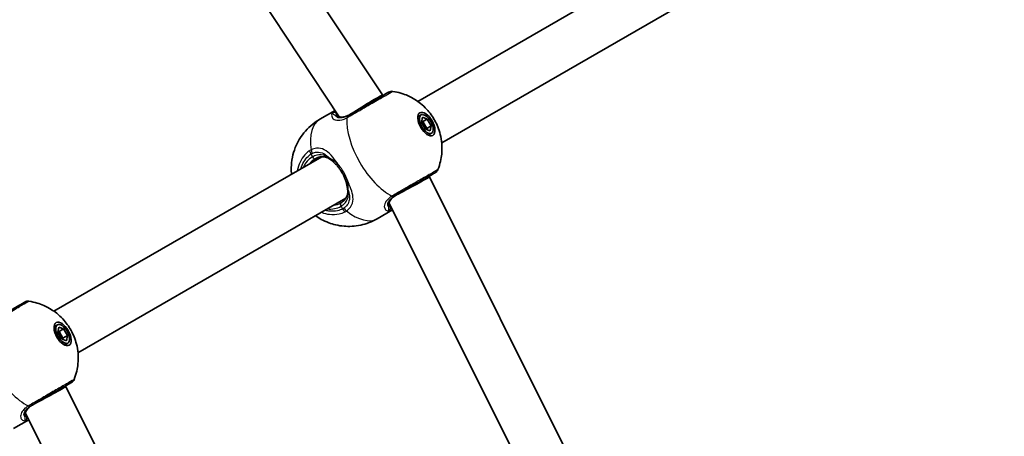
# Model space of a CAD drawing. Units: millimetres. Extents: x -4687 to 4897, y -4281 to 4578.
# Drawn here: x 2757 to 3086, y 1823 to 1962 of the extents above; entities that cross this region are included whole.
import ezdxf

# ---------------------------------------------------------------- set-up
doc = ezdxf.new("R2010")
doc.units = ezdxf.units.MM
doc.layers.add('Widoczne (ISO)', color=7, linetype='Continuous', lineweight=35)
doc.layers.add('Widoczne wąskie (ISO)', color=7, linetype='Continuous', lineweight=25)

msp = doc.modelspace()

# ---------------------------------------------------------------- linework, layer by layer
at = {"layer": 'Widoczne (ISO)'}
for p, q in [((2773.67, 2095.52), (2878.35, 1937.29)), ((2760.32, 2086.69), (2863.97, 1930.02)), ((2890.14, 1935.15), (3077.65, 2043.41)), ((2898.14, 1921.29), (3085.65, 2029.55)), ((2878.35, 1937.29), (2878.47, 1937.08)), ((2857.49, 1929.18), (2862.59, 1932.12)), ((2891.27, 1930.61), (2890.15, 1929.96)), ((2891.4, 1928.14), (2891.72, 1929.83)), ((2891.72, 1929.83), (2893.34, 1929.26)), ((2892.69, 1925.89), (2891.4, 1928.14)), ((2891.84, 1928.4), (2891.47, 1928.53)), ((2893.34, 1929.26), (2891.84, 1928.4)), ((2893.14, 1926.15), (2891.84, 1928.4)), ((2894.64, 1927.01), (2893.14, 1926.15)), ((2893.34, 1929.26), (2894.64, 1927.01)), ((2894.64, 1927.01), (2894.32, 1925.33)), ((2894.32, 1925.33), (2892.69, 1925.89)), ((2893.07, 1925.76), (2893.14, 1926.15)), ((2894.77, 1924.54), (2893.65, 1923.9)), ((2768.89, 1865.15), (2858.19, 1916.7)), ((2893.97, 1910.23), (2894.09, 1910.02)), ((2894.09, 1910.02), (2978.78, 1740.24)), ((2776.89, 1851.29), (2866.19, 1902.85)), ((2880.61, 1901.2), (2964.47, 1733.1)), ((2876.64, 1896.01), (2881.74, 1898.95)), ((2770.03, 1860.61), (2768.91, 1859.96)), ((2770.15, 1858.14), (2770.48, 1859.83)), ((2771.45, 1855.89), (2770.15, 1858.14)), ((2770.6, 1858.4), (2770.23, 1858.53)), ((2770.48, 1859.83), (2772.1, 1859.26)), ((2772.1, 1859.26), (2770.6, 1858.4)), ((2771.9, 1856.15), (2770.6, 1858.4)), ((2772.1, 1859.26), (2773.4, 1857.01)), ((2773.07, 1855.33), (2771.45, 1855.89)), ((2771.82, 1855.76), (2771.9, 1856.15)), ((2773.4, 1857.01), (2771.9, 1856.15)), ((2773.53, 1854.54), (2772.41, 1853.9)), ((2773.4, 1857.01), (2773.07, 1855.33)), ((2772.73, 1840.23), (2772.85, 1840.02)), ((2772.85, 1840.02), (2857.54, 1670.24)), ((2755.4, 1826.01), (2760.49, 1828.95)), ((2759.37, 1831.2), (2843.22, 1663.1))]:
    msp.add_line(p, q, dxfattribs=at)
for centre, start, end in [((2881.5, 1936.51), 81.8046, 120), ((2895, 1913.13), 300, 338.1954), ((2760.26, 1866.51), 81.8046, 120), ((2773.76, 1843.13), 300, 338.1954)]:
    msp.add_arc(centre, 2, start, end, dxfattribs=at)
for centre, major_axis, start_param, end_param in [((2871.54, 1933.08), (-6.81, -4.21), 3.141058, 5.235453), ((2887.04, 1906.23), (-7.05, -3.79), 1.047732, 3.142127), ((2765.8, 1836.23), (-7.05, -3.79), 1.047732, 3.142127)]:
    msp.add_ellipse(centre, major_axis=major_axis, ratio=0.01756, start_param=start_param, end_param=end_param, dxfattribs=at)
for centre, major_axis in [((2893.02, 1927.58), (2.18, -3.77)), ((2893.02, 1927.58), (-1.75, 3.03)), ((2771.78, 1857.58), (2.18, -3.77)), ((2771.78, 1857.58), (-1.75, 3.03))]:
    msp.add_ellipse(centre, major_axis=major_axis, ratio=0.5, dxfattribs=at)
for points, knots in [([(2880.5, 1938.25), (2880.5, 1938.24), (2880.33, 1938.15), (2879.54, 1937.69), (2878.74, 1937.23), (2876.62, 1936), (2875.27, 1935.23), (2872.19, 1933.45), (2870.43, 1932.43), (2868.16, 1931.12), (2867.55, 1930.77), (2866.97, 1930.43)], [1.078318, 1.078318, 1.078318, 1.078318, 1.426728, 1.426728, 1.929794, 1.929794, 2.451064, 2.451064, 3.039836, 3.039836, 3.268858, 3.268858, 3.268858, 3.268858]), ([(2881.78, 1938.49), (2883.8, 1938.2), (2885.42, 1937.66), (2888.62, 1936.24), (2889.96, 1935.33), (2892.63, 1933.18), (2893.7, 1931.95), (2895.52, 1929.43), (2896.24, 1928.13), (2897.45, 1925.11), (2897.96, 1923.4), (2898.24, 1920.02), (2898.26, 1918.88), (2897.97, 1916.06), (2897.64, 1914.34), (2896.86, 1912.39)], [3.516393, 3.516393, 3.516393, 3.516393, 3.740723, 3.740723, 4.053371, 4.053371, 4.513396, 4.513396, 4.991795, 4.991795, 5.470193, 5.470193, 5.676816, 5.676816, 5.908385, 5.908385, 5.908385, 5.908385]), ([(2863.2, 1930.53), (2863.2, 1930.53), (2863.2, 1930.53), (2863.2, 1930.52), (2863.21, 1930.51), (2863.23, 1930.49), (2863.25, 1930.48), (2863.28, 1930.44), (2863.3, 1930.42), (2863.35, 1930.38), (2863.37, 1930.36), (2863.4, 1930.33)], [0.1878836, 0.1878836, 0.1878836, 0.1878836, 0.2074956, 0.2074956, 0.2425453, 0.2425453, 0.277595, 0.277595, 0.3126447, 0.3126447, 0.3476944, 0.3476944, 0.3476944, 0.3476944]), ([(2863.4, 1930.33), (2863.52, 1930.23), (2863.67, 1930.14), (2864.03, 1929.99), (2864.24, 1929.94), (2864.73, 1929.88), (2865, 1929.88), (2865.61, 1929.96), (2865.95, 1930.04), (2866.66, 1930.3), (2867.04, 1930.48), (2867.43, 1930.7)], [5.4023573, 5.4023573, 5.4023573, 5.4023573, 5.5765704, 5.5765704, 5.7507835, 5.7507835, 5.9249966, 5.9249966, 6.0992098, 6.0992098, 6.2734229, 6.2734229, 6.2734229, 6.2734229]), ([(2848.06, 1910.85), (2847.99, 1911.53), (2847.96, 1912.26), (2848, 1914.08), (2848.1, 1915.22), (2848.77, 1918.5), (2849.57, 1920.9), (2852.4, 1925.06), (2853.97, 1926.75), (2856.39, 1928.5), (2856.93, 1928.85), (2857.49, 1929.18)], [2.3113991, 2.3113991, 2.3113991, 2.3113991, 2.4510218, 2.4510218, 2.6284016, 2.6284016, 2.9041028, 2.9041028, 3.0906713, 3.0906713, 3.1415927, 3.1415927, 3.1415927, 3.1415927]), ([(2861.07, 1915.71), (2860.77, 1915.94), (2860.46, 1916.13), (2859.84, 1916.43), (2859.52, 1916.55), (2858.87, 1916.69), (2858.54, 1916.72), (2857.85, 1916.69), (2857.49, 1916.63), (2856.76, 1916.41), (2856.39, 1916.24), (2856.02, 1916.03)], [5.4023573, 5.4023573, 5.4023573, 5.4023573, 5.5765704, 5.5765704, 5.7507835, 5.7507835, 5.9249966, 5.9249966, 6.0992098, 6.0992098, 6.2734229, 6.2734229, 6.2734229, 6.2734229]), ([(2863.16, 1913.82), (2863.02, 1913.97), (2862.88, 1914.11), (2862.6, 1914.4), (2862.45, 1914.54), (2862.17, 1914.8), (2862.03, 1914.93), (2861.75, 1915.17), (2861.61, 1915.29), (2861.34, 1915.51), (2861.2, 1915.61), (2861.07, 1915.71)], [0, 0, 0, 0, 0.0695389, 0.0695389, 0.1390777, 0.1390777, 0.2086166, 0.2086166, 0.2781555, 0.2781555, 0.3476944, 0.3476944, 0.3476944, 0.3476944]), ([(2866.17, 1908.6), (2866.06, 1908.97), (2865.92, 1909.34), (2865.61, 1910.09), (2865.43, 1910.46), (2865.05, 1911.19), (2864.84, 1911.55), (2864.4, 1912.24), (2864.17, 1912.58), (2863.68, 1913.22), (2863.42, 1913.53), (2863.16, 1913.82)], [5.754988, 5.754988, 5.754988, 5.754988, 5.8874973, 5.8874973, 6.0200067, 6.0200067, 6.152516, 6.152516, 6.2850254, 6.2850254, 6.4175347, 6.4175347, 6.4175347, 6.4175347]), ([(2882.47, 1903.58), (2882.99, 1903.89), (2883.54, 1904.21), (2885.03, 1905.06), (2885.99, 1905.62), (2888.19, 1906.89), (2889.43, 1907.6), (2891.77, 1908.95), (2892.85, 1909.58), (2894.68, 1910.63), (2895.37, 1911.03), (2895.91, 1911.34), (2896, 1911.4), (2896, 1911.4)], [0, 0, 0, 0, 0.207203, 0.207203, 0.538728, 0.538728, 0.96971, 0.96971, 1.426728, 1.426728, 1.929794, 1.929794, 2.190529, 2.190529, 2.190529, 2.190529]), ([(2866.17, 1908.6), (2866.23, 1908.4), (2866.29, 1908.2), (2866.4, 1907.82), (2866.44, 1907.62), (2866.53, 1907.25), (2866.57, 1907.06), (2866.64, 1906.7), (2866.67, 1906.52), (2866.73, 1906.17), (2866.75, 1906), (2866.77, 1905.84)], [0, 0, 0, 0, 0.0695389, 0.0695389, 0.1390777, 0.1390777, 0.2086166, 0.2086166, 0.2781555, 0.2781555, 0.3476944, 0.3476944, 0.3476944, 0.3476944]), ([(2864.52, 1901.3), (2864.89, 1901.52), (2865.22, 1901.76), (2865.78, 1902.28), (2866.01, 1902.56), (2866.37, 1903.14), (2866.51, 1903.45), (2866.72, 1904.08), (2866.78, 1904.41), (2866.83, 1905.1), (2866.82, 1905.46), (2866.77, 1905.84)], [6.2734229, 6.2734229, 6.2734229, 6.2734229, 6.447636, 6.447636, 6.6218492, 6.6218492, 6.7960623, 6.7960623, 6.9702754, 6.9702754, 7.1444886, 7.1444886, 7.1444886, 7.1444886]), ([(2882.93, 1903.85), (2882.54, 1903.63), (2882.2, 1903.39), (2881.62, 1902.9), (2881.38, 1902.65), (2881.01, 1902.16), (2880.87, 1901.92), (2880.68, 1901.47), (2880.62, 1901.26), (2880.57, 1900.88), (2880.57, 1900.7), (2880.6, 1900.55)], [6.2734397, 6.2734397, 6.2734397, 6.2734397, 6.4476528, 6.4476528, 6.6218659, 6.6218659, 6.7960791, 6.7960791, 6.9702922, 6.9702922, 7.1445053, 7.1445053, 7.1445053, 7.1445053]), ([(2880.67, 1900.27), (2880.67, 1900.27), (2880.67, 1900.27), (2880.66, 1900.28), (2880.66, 1900.29), (2880.65, 1900.32), (2880.64, 1900.34), (2880.63, 1900.39), (2880.62, 1900.42), (2880.61, 1900.48), (2880.6, 1900.51), (2880.6, 1900.55)], [0.1878836, 0.1878836, 0.1878836, 0.1878836, 0.2074956, 0.2074956, 0.2425453, 0.2425453, 0.277595, 0.277595, 0.3126447, 0.3126447, 0.3476944, 0.3476944, 0.3476944, 0.3476944]), ([(2876.64, 1896.01), (2874.89, 1894.99), (2872.97, 1894.28), (2869.13, 1893.46), (2867.25, 1893.39), (2863.57, 1893.68), (2861.88, 1894.13), (2858.59, 1895.36), (2857.19, 1896.19), (2856.06, 1897)], [0, 0, 0, 0, 0.1600009, 0.1600009, 0.3321855, 0.3321855, 0.5432334, 0.5432334, 0.8301936, 0.8301936, 0.8301936, 0.8301936]), ([(2759.26, 1868.25), (2759.25, 1868.24), (2759.09, 1868.15), (2758.3, 1867.69), (2757.5, 1867.23), (2755.37, 1866), (2754.03, 1865.23), (2750.95, 1863.45), (2749.18, 1862.43), (2746.92, 1861.12), (2746.3, 1860.77), (2745.72, 1860.43)], [1.078318, 1.078318, 1.078318, 1.078318, 1.426728, 1.426728, 1.929794, 1.929794, 2.451064, 2.451064, 3.039836, 3.039836, 3.268858, 3.268858, 3.268858, 3.268858]), ([(2760.54, 1868.49), (2762.55, 1868.2), (2764.18, 1867.66), (2767.38, 1866.24), (2768.71, 1865.33), (2771.39, 1863.18), (2772.46, 1861.95), (2774.27, 1859.43), (2774.99, 1858.13), (2776.2, 1855.11), (2776.72, 1853.4), (2777, 1850.02), (2777.01, 1848.88), (2776.73, 1846.06), (2776.39, 1844.34), (2775.61, 1842.39)], [3.516393, 3.516393, 3.516393, 3.516393, 3.740723, 3.740723, 4.053371, 4.053371, 4.513396, 4.513396, 4.991795, 4.991795, 5.470193, 5.470193, 5.676816, 5.676816, 5.908385, 5.908385, 5.908385, 5.908385]), ([(2761.22, 1833.58), (2761.75, 1833.89), (2762.3, 1834.21), (2763.78, 1835.06), (2764.74, 1835.62), (2766.94, 1836.89), (2768.18, 1837.6), (2770.52, 1838.95), (2771.61, 1839.58), (2773.43, 1840.63), (2774.13, 1841.03), (2774.66, 1841.34), (2774.75, 1841.4), (2774.75, 1841.4)], [0, 0, 0, 0, 0.207203, 0.207203, 0.538728, 0.538728, 0.96971, 0.96971, 1.426728, 1.426728, 1.929794, 1.929794, 2.190529, 2.190529, 2.190529, 2.190529]), ([(2761.69, 1833.85), (2761.3, 1833.63), (2760.96, 1833.39), (2760.38, 1832.9), (2760.14, 1832.65), (2759.76, 1832.16), (2759.63, 1831.92), (2759.43, 1831.47), (2759.38, 1831.26), (2759.32, 1830.88), (2759.33, 1830.7), (2759.35, 1830.55)], [6.2734397, 6.2734397, 6.2734397, 6.2734397, 6.4476528, 6.4476528, 6.6218659, 6.6218659, 6.7960791, 6.7960791, 6.9702922, 6.9702922, 7.1445053, 7.1445053, 7.1445053, 7.1445053]), ([(2759.43, 1830.27), (2759.43, 1830.27), (2759.42, 1830.27), (2759.42, 1830.28), (2759.42, 1830.29), (2759.41, 1830.32), (2759.4, 1830.34), (2759.39, 1830.39), (2759.38, 1830.42), (2759.37, 1830.48), (2759.36, 1830.51), (2759.35, 1830.55)], [0.1878836, 0.1878836, 0.1878836, 0.1878836, 0.2074956, 0.2074956, 0.2425453, 0.2425453, 0.277595, 0.277595, 0.3126447, 0.3126447, 0.3476944, 0.3476944, 0.3476944, 0.3476944])]:
    msp.add_open_spline(points, degree=3, knots=knots, dxfattribs=at)
at = {"layer": 'Widoczne wąskie (ISO)'}
for p, q in [((2854.56, 1917.56), (2855.08, 1916.64)), ((2864.58, 1900.19), (2865.11, 1899.28))]:
    msp.add_line(p, q, dxfattribs=at)
for centre, major_axis, ratio, start_param, end_param in [((2862.27, 1930.44), (-0.962, 0.274), 0.970502, 3.9582, 5.589556), ((2862.77, 1929.56), (0.637, 0.771), 0.89508, 0, 0.712359), ((2867.79, 1928.6), (-0.97, 1.75), 0.518631, 0.009956, 0.674542), ((2867.97, 1928.7), (-1, 1.73), 0.480884, 0, 0.664587), ((2867.07, 1912.59), (-9.58, 16.58), 0.5, 0, 0.907928), ((2879.12, 1919.55), (9.58, -16.58), 0.5, 3.805994, 5.618784), ((2859.83, 1908.42), (-4.75, 8.23), 0.866025, 0, 0.569621), ((2855.42, 1918.06), (-1.13, 1.65), 0.498884, 0.867673, 1.532269), ((2855.94, 1918.35), (-0.86, 1.81), 0.543011, 0.949144, 1.613731), ((2855.52, 1916.89), (0.5, -0.866), 0.5, 4.712389, 6.283185), ((2860.27, 1908.67), (-4.25, 7.36), 0.866025, 0, 0.344701), ((2861.67, 1916.51), (-0.602, -0.798), 0.653054, 5.707595, 6.283185), ((2863.9, 1914.49), (-0.737, -0.676), 0.312836, 5.169724, 6.283185), ((2867.13, 1908.9), (-0.954, -0.3), 0.312836, 0, 1.113461), ((2867.76, 1905.96), (-0.992, -0.122), 0.653054, 0, 0.575591), ((2881.29, 1905.22), (1.03, -1.71), 0.518631, 5.608643, 6.273229), ((2881.47, 1905.32), (1, -1.73), 0.480884, 5.618598, 6.283185), ((2859.83, 1908.42), (4.75, -8.23), 0.866025, 5.713564, 6.283185), ((2860.27, 1908.67), (4.25, -7.36), 0.866025, 5.938484, 6.283185), ((2865.02, 1900.44), (-0.5, 0.866), 0.5, 0, 1.570796), ((2879.61, 1900.38), (0.986, 0.166), 0.89508, 5.570826, 6.283185), ((2865.98, 1899.78), (0.86, -1.8), 0.498884, 4.750916, 5.415512), ((2866.49, 1900.07), (1.13, -1.65), 0.543011, 4.669454, 5.334042), ((2867.07, 1912.59), (9.58, -16.58), 0.5, 5.375257, 6.283185), ((2880.13, 1899.51), (0.243, 0.97), 0.970502, 3.835222, 5.466578), ((2757.88, 1849.55), (9.58, -16.58), 0.5, 3.805994, 5.618784), ((2760.05, 1835.22), (1.03, -1.71), 0.518631, 5.608643, 6.273229), ((2760.22, 1835.32), (1, -1.73), 0.480884, 5.618598, 6.283185), ((2758.37, 1830.38), (0.986, 0.166), 0.89508, 5.570826, 6.283185), ((2758.88, 1829.51), (0.243, 0.97), 0.970502, 3.835222, 5.466578)]:
    msp.add_ellipse(centre, major_axis=major_axis, ratio=ratio, start_param=start_param, end_param=end_param, dxfattribs=at)
for points, knots in [([(2866.66, 1929.77), (2867.31, 1930.14), (2868, 1930.54), (2870.53, 1932), (2872.51, 1933.14), (2875.95, 1935.13), (2877.45, 1935.99), (2879.82, 1937.36), (2880.71, 1937.87), (2881.6, 1938.38), (2881.78, 1938.49), (2881.78, 1938.49)], [-3.268858, -3.268858, -3.268858, -3.268858, -3.039836, -3.039836, -2.451064, -2.451064, -1.929794, -1.929794, -1.426728, -1.426728, -1.078318, -1.078318, -1.078318, -1.078318]), ([(2861.7, 1931.25), (2861.7, 1931.25), (2861.69, 1931.25), (2861.41, 1930.79), (2861.36, 1930.28), (2861.75, 1929.48), (2862.13, 1929.16), (2863.24, 1928.8), (2864, 1928.78), (2865.36, 1929.13), (2865.91, 1929.35), (2866.47, 1929.66)], [2.148453, 2.148453, 2.148453, 2.148453, 2.14978, 2.14978, 2.539917, 2.539917, 2.871251, 2.871251, 3.229444, 3.229444, 3.453315, 3.453315, 3.453315, 3.453315]), ([(2862.59, 1932.12), (2862.34, 1931.98), (2862.14, 1931.83), (2861.84, 1931.54), (2861.74, 1931.39), (2861.7, 1931.25)], [6.0881918, 6.0881918, 6.0881918, 6.0881918, 6.2497027, 6.2497027, 6.4175347, 6.4175347, 6.4175347, 6.4175347]), ([(2861.7, 1931.25), (2861.72, 1931.14), (2861.85, 1931.02), (2862.27, 1930.78), (2862.51, 1930.66), (2862.8, 1930.52)], [0, 0, 0, 0, 0.1944859, 0.1944859, 0.3476944, 0.3476944, 0.3476944, 0.3476944]), ([(2862.8, 1930.52), (2863.14, 1930.19), (2863.63, 1929.96), (2864.95, 1929.78), (2865.85, 1929.93), (2867.02, 1930.47), (2867.22, 1930.58), (2867.43, 1930.7)], [5.4023573, 5.4023573, 5.4023573, 5.4023573, 5.7561789, 5.7561789, 6.1839076, 6.1839076, 6.2734229, 6.2734229, 6.2734229, 6.2734229]), ([(2866.82, 1930.35), (2866.34, 1930.09), (2865.88, 1929.89), (2864.74, 1929.57), (2864.12, 1929.56), (2863.24, 1929.82), (2862.96, 1930.06), (2862.82, 1930.41), (2862.81, 1930.46), (2862.8, 1930.52)], [-3.4533149, -3.4533149, -3.4533149, -3.4533149, -3.2294441, -3.2294441, -2.8712508, -2.8712508, -2.5399173, -2.5399173, -2.4824139, -2.4824139, -2.4824139, -2.4824139]), ([(2866.47, 1929.66), (2866.5, 1929.67), (2866.54, 1929.69), (2866.6, 1929.73), (2866.63, 1929.75), (2866.66, 1929.77)], [-0.02300051, -0.02300051, -0.02300051, -0.02300051, -0.01150026, -0.01150026, 0, 0, 0, 0]), ([(2866.97, 1930.43), (2866.94, 1930.42), (2866.92, 1930.4), (2866.87, 1930.38), (2866.84, 1930.36), (2866.82, 1930.35)], [0, 0, 0, 0, 0.01150026, 0.01150026, 0.02300051, 0.02300051, 0.02300051, 0.02300051]), ([(2854.06, 1918.69), (2853.7, 1918.44), (2853.35, 1918.17), (2851.62, 1916.55), (2850.63, 1914.76), (2850.13, 1912.51), (2850.09, 1912.26), (2850.05, 1912.01)], [-3.1747553, -3.1747553, -3.1747553, -3.1747553, -3.0382384, -3.0382384, -2.4465758, -2.4465758, -2.3738492, -2.3738492, -2.3738492, -2.3738492]), ([(2851.19, 1912.66), (2851.63, 1914.29), (2852.47, 1915.74), (2853.92, 1917.08), (2854.23, 1917.33), (2854.56, 1917.56)], [2.4935231, 2.4935231, 2.4935231, 2.4935231, 3.0382384, 3.0382384, 3.1747553, 3.1747553, 3.1747553, 3.1747553]), ([(2854.64, 1919.03), (2854.54, 1918.98), (2854.44, 1918.93), (2854.25, 1918.82), (2854.16, 1918.76), (2854.06, 1918.69)], [-0.07008301, -0.07008301, -0.07008301, -0.07008301, -0.03504151, -0.03504151, 0, 0, 0, 0]), ([(2854.56, 1917.56), (2854.63, 1917.6), (2854.7, 1917.65), (2854.85, 1917.74), (2854.92, 1917.77), (2855, 1917.81)], [0, 0, 0, 0, 0.03504151, 0.03504151, 0.07008301, 0.07008301, 0.07008301, 0.07008301]), ([(2863.38, 1914.4), (2862.69, 1915.43), (2861.98, 1916.38), (2860.52, 1917.95), (2859.78, 1918.58), (2858.15, 1919.43), (2857.26, 1919.61), (2855.78, 1919.46), (2855.21, 1919.29), (2854.64, 1919.03)], [2.148457, 2.148457, 2.148457, 2.148457, 2.492173, 2.492173, 2.823266, 2.823266, 3.182018, 3.182018, 3.406238, 3.406238, 3.406238, 3.406238]), ([(2855, 1917.81), (2855.48, 1918.03), (2855.98, 1918.17), (2857.27, 1918.29), (2858.06, 1918.12), (2859.51, 1917.36), (2860.18, 1916.8), (2860.85, 1916.1), (2860.87, 1916.08), (2860.88, 1916.06)], [-3.4062376, -3.4062376, -3.4062376, -3.4062376, -3.1820177, -3.1820177, -2.8232659, -2.8232659, -2.4921733, -2.4921733, -2.482413, -2.482413, -2.482413, -2.482413]), ([(2860.88, 1916.06), (2860.2, 1916.61), (2859.46, 1917), (2857.73, 1917.44), (2856.71, 1917.38), (2855.5, 1916.87), (2855.29, 1916.76), (2855.08, 1916.64)], [5.4023573, 5.4023573, 5.4023573, 5.4023573, 5.7561789, 5.7561789, 6.1839076, 6.1839076, 6.2734229, 6.2734229, 6.2734229, 6.2734229]), ([(2863.38, 1914.4), (2862.89, 1914.82), (2862.38, 1915.19), (2861.54, 1915.71), (2861.19, 1915.9), (2860.88, 1916.06)], [0, 0, 0, 0, 0.1944419, 0.1944419, 0.3476944, 0.3476944, 0.3476944, 0.3476944]), ([(2866.79, 1908.5), (2866.44, 1909.54), (2865.96, 1910.61), (2865.38, 1911.62), (2865.09, 1912.11), (2864.78, 1912.6), (2864.11, 1913.53), (2863.75, 1913.98), (2863.38, 1914.4)], [5.754988, 5.754988, 5.754988, 5.754988, 6.0862698, 6.0862698, 6.0862698, 6.2497027, 6.2497027, 6.4175347, 6.4175347, 6.4175347, 6.4175347]), ([(2896.85, 1912.39), (2896.85, 1912.39), (2896.75, 1912.33), (2896.15, 1911.98), (2895.38, 1911.54), (2893.34, 1910.36), (2892.13, 1909.66), (2889.52, 1908.15), (2888.13, 1907.35), (2885.67, 1905.93), (2884.6, 1905.31), (2882.94, 1904.35), (2882.33, 1904), (2881.74, 1903.66)], [-2.190529, -2.190529, -2.190529, -2.190529, -1.929794, -1.929794, -1.426728, -1.426728, -0.96971, -0.96971, -0.538728, -0.538728, -0.207203, -0.207203, 0, 0, 0, 0]), ([(2866.43, 1898.61), (2866.8, 1898.88), (2867.14, 1899.18), (2867.88, 1900.02), (2868.2, 1900.6), (2868.62, 1902.05), (2868.63, 1902.95), (2868.3, 1904.77), (2868.01, 1905.68), (2867.38, 1907.24), (2867.1, 1907.87), (2866.79, 1908.5)], [0, 0, 0, 0, 0.165681, 0.165681, 0.43077, 0.43077, 0.763372, 0.763372, 1.062687, 1.062687, 1.257781, 1.257781, 1.257781, 1.257781]), ([(2866.97, 1905.51), (2866.99, 1905.85), (2867, 1906.24), (2866.97, 1907.23), (2866.91, 1907.85), (2866.79, 1908.5)], [-0.3476944, -0.3476944, -0.3476944, -0.3476944, -0.194442, -0.194442, 0, 0, 0, 0]), ([(2864.58, 1900.19), (2864.92, 1900.38), (2865.23, 1900.6), (2865.93, 1901.23), (2866.28, 1901.68), (2866.85, 1902.78), (2867.02, 1903.46), (2867.07, 1904.61), (2867.04, 1905.05), (2866.97, 1905.51)], [6.2734229, 6.2734229, 6.2734229, 6.2734229, 6.4200186, 6.4200186, 6.6545718, 6.6545718, 6.9594909, 6.9594909, 7.1444886, 7.1444886, 7.1444886, 7.1444886]), ([(2866.97, 1905.51), (2867.11, 1905.07), (2867.22, 1904.64), (2867.44, 1903.36), (2867.43, 1902.56), (2867.07, 1901.27), (2866.79, 1900.75), (2866.16, 1900.02), (2865.87, 1899.76), (2865.55, 1899.53)], [-0.9238247, -0.9238247, -0.9238247, -0.9238247, -0.7633722, -0.7633722, -0.4307699, -0.4307699, -0.1656807, -0.1656807, 0, 0, 0, 0]), ([(2881.55, 1903.54), (2881.15, 1903.3), (2880.79, 1903.04), (2879.97, 1902.32), (2879.6, 1901.84), (2879.04, 1900.78), (2878.95, 1900.21), (2879.12, 1899.36), (2879.32, 1899.05), (2879.87, 1898.68), (2880.19, 1898.6), (2880.54, 1898.61)], [0, 0, 0, 0, 0.164774, 0.164774, 0.428413, 0.428413, 0.76194, 0.76194, 1.048751, 1.048751, 1.304861, 1.304861, 1.304861, 1.304861]), ([(2880.45, 1899.93), (2880.31, 1900.06), (2880.2, 1900.24), (2880.08, 1900.81), (2880.17, 1901.25), (2880.65, 1902.09), (2880.97, 1902.48), (2881.67, 1903.07), (2881.98, 1903.29), (2882.32, 1903.5)], [-0.970901, -0.970901, -0.970901, -0.970901, -0.7619401, -0.7619401, -0.4284126, -0.4284126, -0.1647741, -0.1647741, 0, 0, 0, 0]), ([(2882.93, 1903.85), (2882.59, 1903.66), (2882.29, 1903.45), (2881.58, 1902.89), (2881.23, 1902.52), (2880.64, 1901.66), (2880.46, 1901.17), (2880.38, 1900.44), (2880.4, 1900.17), (2880.45, 1899.93)], [6.2734397, 6.2734397, 6.2734397, 6.2734397, 6.41994, 6.41994, 6.6543405, 6.6543405, 6.9590612, 6.9590612, 7.1445053, 7.1445053, 7.1445053, 7.1445053]), ([(2881.74, 1903.66), (2881.71, 1903.64), (2881.67, 1903.62), (2881.61, 1903.58), (2881.58, 1903.56), (2881.55, 1903.54)], [-0.02300051, -0.02300051, -0.02300051, -0.02300051, -0.01150026, -0.01150026, 0, 0, 0, 0]), ([(2882.32, 1903.5), (2882.34, 1903.51), (2882.37, 1903.53), (2882.42, 1903.56), (2882.44, 1903.57), (2882.47, 1903.58)], [0, 0, 0, 0, 0.01150026, 0.01150026, 0.02300051, 0.02300051, 0.02300051, 0.02300051]), ([(2858.05, 1898.15), (2858.91, 1897.81), (2859.8, 1897.58), (2861.8, 1897.34), (2862.9, 1897.39), (2864.61, 1897.77), (2865.25, 1897.99), (2865.85, 1898.28)], [-0.8008809, -0.8008809, -0.8008809, -0.8008809, -0.5364001, -0.5364001, -0.2063077, -0.2063077, 0, 0, 0, 0]), ([(2865.11, 1899.28), (2864.57, 1899.02), (2864, 1898.82), (2862.48, 1898.48), (2861.49, 1898.43), (2860.06, 1898.61), (2859.62, 1898.69), (2859.19, 1898.81)], [0, 0, 0, 0, 0.2063077, 0.2063077, 0.5364001, 0.5364001, 0.6812059, 0.6812059, 0.6812059, 0.6812059]), ([(2865.55, 1899.53), (2865.48, 1899.48), (2865.41, 1899.44), (2865.26, 1899.35), (2865.19, 1899.31), (2865.11, 1899.28)], [0, 0, 0, 0, 0.03504151, 0.03504151, 0.07008301, 0.07008301, 0.07008301, 0.07008301]), ([(2865.85, 1898.28), (2865.95, 1898.33), (2866.05, 1898.38), (2866.24, 1898.49), (2866.34, 1898.55), (2866.43, 1898.61)], [-0.07008301, -0.07008301, -0.07008301, -0.07008301, -0.03504151, -0.03504151, 0, 0, 0, 0]), ([(2880.45, 1899.93), (2880.43, 1899.62), (2880.42, 1899.34), (2880.42, 1898.86), (2880.45, 1898.69), (2880.54, 1898.61)], [-0.3476944, -0.3476944, -0.3476944, -0.3476944, -0.1944859, -0.1944859, 0, 0, 0, 0]), ([(2745.42, 1859.77), (2746.07, 1860.14), (2746.76, 1860.54), (2749.29, 1862), (2751.26, 1863.14), (2754.71, 1865.13), (2756.21, 1865.99), (2758.58, 1867.36), (2759.47, 1867.87), (2760.36, 1868.38), (2760.54, 1868.49), (2760.54, 1868.49)], [-3.268858, -3.268858, -3.268858, -3.268858, -3.039836, -3.039836, -2.451064, -2.451064, -1.929794, -1.929794, -1.426728, -1.426728, -1.078318, -1.078318, -1.078318, -1.078318]), ([(2775.61, 1842.39), (2775.61, 1842.39), (2775.51, 1842.33), (2774.91, 1841.98), (2774.14, 1841.54), (2772.1, 1840.36), (2770.89, 1839.66), (2768.27, 1838.15), (2766.89, 1837.35), (2764.43, 1835.93), (2763.36, 1835.31), (2761.7, 1834.35), (2761.08, 1834), (2760.5, 1833.66)], [-2.190529, -2.190529, -2.190529, -2.190529, -1.929794, -1.929794, -1.426728, -1.426728, -0.96971, -0.96971, -0.538728, -0.538728, -0.207203, -0.207203, 0, 0, 0, 0]), ([(2760.3, 1833.54), (2759.9, 1833.3), (2759.54, 1833.04), (2758.73, 1832.32), (2758.35, 1831.84), (2757.8, 1830.78), (2757.71, 1830.21), (2757.87, 1829.36), (2758.08, 1829.05), (2758.62, 1828.68), (2758.94, 1828.6), (2759.3, 1828.61)], [0, 0, 0, 0, 0.164774, 0.164774, 0.428413, 0.428413, 0.76194, 0.76194, 1.048751, 1.048751, 1.304861, 1.304861, 1.304861, 1.304861]), ([(2759.21, 1829.93), (2759.06, 1830.06), (2758.96, 1830.24), (2758.84, 1830.81), (2758.92, 1831.25), (2759.4, 1832.09), (2759.73, 1832.48), (2760.43, 1833.07), (2760.73, 1833.29), (2761.08, 1833.5)], [-0.970901, -0.970901, -0.970901, -0.970901, -0.7619401, -0.7619401, -0.4284126, -0.4284126, -0.1647741, -0.1647741, 0, 0, 0, 0]), ([(2761.69, 1833.85), (2761.35, 1833.66), (2761.04, 1833.45), (2760.33, 1832.89), (2759.99, 1832.52), (2759.4, 1831.66), (2759.22, 1831.17), (2759.14, 1830.44), (2759.15, 1830.17), (2759.21, 1829.93)], [6.2734397, 6.2734397, 6.2734397, 6.2734397, 6.41994, 6.41994, 6.6543405, 6.6543405, 6.9590612, 6.9590612, 7.1445053, 7.1445053, 7.1445053, 7.1445053]), ([(2760.5, 1833.66), (2760.46, 1833.64), (2760.43, 1833.62), (2760.37, 1833.58), (2760.34, 1833.56), (2760.3, 1833.54)], [-0.02300051, -0.02300051, -0.02300051, -0.02300051, -0.01150026, -0.01150026, 0, 0, 0, 0]), ([(2761.08, 1833.5), (2761.1, 1833.51), (2761.12, 1833.53), (2761.17, 1833.56), (2761.2, 1833.57), (2761.22, 1833.58)], [0, 0, 0, 0, 0.01150026, 0.01150026, 0.02300051, 0.02300051, 0.02300051, 0.02300051]), ([(2759.21, 1829.93), (2759.19, 1829.62), (2759.17, 1829.34), (2759.18, 1828.86), (2759.21, 1828.69), (2759.3, 1828.61)], [-0.3476944, -0.3476944, -0.3476944, -0.3476944, -0.1944859, -0.1944859, 0, 0, 0, 0])]:
    msp.add_open_spline(points, degree=3, knots=knots, dxfattribs=at)
for points in [[(2863.2, 1930.53), (2863.12, 1930.67), (2863.09, 1930.81), (2863.12, 1930.94)], [(2863.12, 1930.94), (2863.13, 1931.01), (2863.17, 1931.09), (2863.22, 1931.16)], [(2880.98, 1900), (2880.85, 1900.04), (2880.75, 1900.13), (2880.67, 1900.27)], [(2880.54, 1898.61), (2880.83, 1898.55), (2881.24, 1898.66), (2881.74, 1898.95)], [(2881.22, 1899.98), (2881.13, 1899.97), (2881.05, 1899.98), (2880.98, 1900)], [(2759.3, 1828.61), (2759.58, 1828.55), (2759.99, 1828.66), (2760.49, 1828.95)], [(2759.73, 1830), (2759.61, 1830.04), (2759.51, 1830.13), (2759.42, 1830.27)], [(2759.98, 1829.98), (2759.89, 1829.97), (2759.81, 1829.98), (2759.73, 1830)]]:
    msp.add_open_spline(points, degree=3, dxfattribs=at)

doc.saveas('drawing.dxf')
